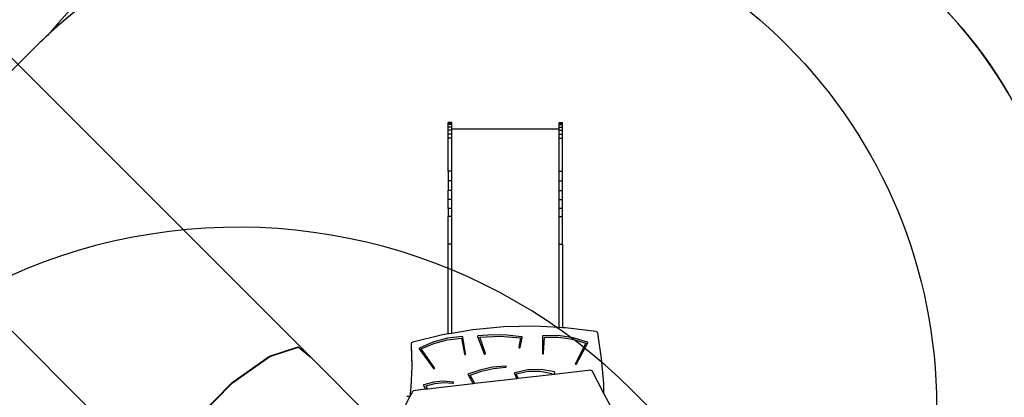
# Model space of a CAD drawing. Units: inches. Extents: x 3550 to 5463, y -181 to 1328.
# Drawn here: x 4393 to 4799, y 407 to 563 of the extents above; entities that cross this region are included whole.
import ezdxf

# ---------------------------------------------------------------- set-up
doc = ezdxf.new("R2010")
doc.units = ezdxf.units.IN
doc.header["$MEASUREMENT"] = 0
doc.layers.add('VP-EQ', color=7, linetype='Continuous', true_color=0x8a3492)
doc.layers.add('VP-HIC', color=6, linetype='Continuous')
doc.styles.get("Standard").update_dxf_attribs({"font": 'arial.ttf'})
doc.dimstyles.get("Standard").update_dxf_attribs({"dimtxt": 14, "dimasz": 20, "dimexe": 20, "dimexo": 50, "dimgap": 20, "dimtad": 0, "dimdec": 0, "dimzin": 0, "dimdsep": 46, "dimtxsty": 'Standard', "dimcen": -0.09, "dimadec": 0, "dimazin": 0, "dimtfac": 1, "dimtdec": 4, "dimtofl": 0, "dimtmove": 0, "dimatfit": 3, "dimfxl": 70, "dimfxlon": 1, "dimtolj": 1, "dimtzin": 0, "dimarcsym": 0})

# ---------------------------------------------------------------- blocks, each defined once
blk = doc.blocks.new('3028')
at = {"layer": 'VP-EQ', "color": 0}
for p, q in [((4513.08, 423.39), (4380.28, 556.19)), ((4569.84, 519.95), (4569.84, 520.15)), ((4571.33, 520.15), (4569.84, 520.15)), ((4571.33, 519.95), (4571.33, 520.15)), ((4615.54, 519.95), (4615.54, 520.16)), ((4615.54, 520.16), (4617.03, 520.16)), ((4617.03, 519.95), (4617.03, 520.16)), ((4571.33, 519.95), (4569.84, 519.95)), ((4569.84, 519.33), (4569.84, 519.95)), ((4571.33, 519.33), (4569.84, 519.33)), ((4569.84, 518.34), (4569.84, 519.33)), ((4571.33, 518.34), (4569.84, 518.34)), ((4569.84, 517.02), (4569.84, 518.34)), ((4571.33, 517.02), (4569.84, 517.02)), ((4569.84, 515.46), (4569.84, 517.02)), ((4571.33, 519.33), (4571.33, 519.95)), ((4571.33, 518.34), (4571.33, 519.33)), ((4571.33, 517.45), (4571.33, 518.34)), ((4615.54, 517.45), (4571.33, 517.45)), ((4571.33, 517.02), (4571.33, 517.45)), ((4571.33, 515.46), (4571.33, 517.02)), ((4615.54, 519.95), (4617.03, 519.95)), ((4615.54, 519.34), (4615.54, 519.95)), ((4615.54, 519.34), (4617.03, 519.34)), ((4615.54, 518.34), (4615.54, 519.34)), ((4615.54, 518.34), (4617.03, 518.34)), ((4615.54, 517.45), (4615.54, 518.34)), ((4615.54, 517.02), (4615.54, 517.45)), ((4615.54, 515.47), (4615.54, 517.02)), ((4615.54, 517.02), (4617.03, 517.02)), ((4617.03, 519.34), (4617.03, 519.95)), ((4617.03, 518.34), (4617.03, 519.34)), ((4617.03, 517.02), (4617.03, 518.34)), ((4617.03, 515.47), (4617.03, 517.02)), ((4571.33, 515.46), (4569.84, 515.46)), ((4569.84, 513.76), (4569.84, 515.46)), ((4571.33, 513.76), (4569.84, 513.76)), ((4569.84, 500.18), (4569.84, 513.76)), ((4571.33, 513.76), (4571.33, 515.46)), ((4571.33, 500.18), (4571.33, 513.76)), ((4615.54, 513.76), (4615.54, 515.47)), ((4615.54, 515.47), (4617.03, 515.47)), ((4615.54, 500.18), (4615.54, 513.76)), ((4615.54, 513.76), (4617.03, 513.76)), ((4617.03, 513.76), (4617.03, 515.47)), ((4617.03, 500.18), (4617.03, 513.76)), ((4569.84, 505.68), (4569.84, 505.68)), ((4452.57, 371.41), (4324.16, 499.83)), ((4571.33, 500.18), (4569.84, 500.18)), ((4569.84, 500.18), (4569.84, 496.14)), ((4571.33, 496.14), (4571.33, 500.18)), ((4615.54, 496.15), (4615.54, 500.18)), ((4615.54, 500.18), (4617.03, 500.18)), ((4617.03, 496.15), (4617.03, 500.18)), ((4571.33, 496.14), (4569.84, 496.14)), ((4569.84, 496.14), (4569.84, 492.2)), ((4571.33, 492.2), (4571.33, 496.14)), ((4615.54, 492.21), (4615.54, 496.15)), ((4615.54, 496.15), (4617.03, 496.15)), ((4617.03, 492.21), (4617.03, 496.15)), ((4569.84, 488.41), (4569.84, 492.2)), ((4571.33, 492.2), (4569.84, 492.2)), ((4571.33, 488.41), (4571.33, 492.2)), ((4615.54, 488.42), (4615.54, 492.21)), ((4615.54, 492.21), (4617.03, 492.21)), ((4617.03, 488.42), (4617.03, 492.21)), ((4571.33, 488.41), (4569.84, 488.41)), ((4569.84, 484.81), (4569.84, 488.41)), ((4571.33, 484.81), (4571.33, 488.41)), ((4615.54, 484.82), (4615.54, 488.42)), ((4615.54, 488.42), (4617.03, 488.42)), ((4617.03, 484.82), (4617.03, 488.42)), ((4571.33, 484.81), (4569.84, 484.81)), ((4569.84, 484.81), (4569.84, 481.45)), ((4571.33, 481.45), (4571.33, 484.81)), ((4615.54, 481.46), (4615.54, 484.82)), ((4615.54, 484.82), (4617.03, 484.82)), ((4617.03, 481.46), (4617.03, 484.82)), ((4569.84, 481.44), (4569.84, 481.45)), ((4570.86, 481.45), (4569.84, 481.45)), ((4570.86, 481.44), (4569.84, 481.44)), ((4569.84, 469.99), (4569.84, 481.44)), ((4570.86, 481.45), (4570.86, 481.44)), ((4571.33, 481.45), (4570.86, 481.45)), ((4571.33, 481.44), (4570.86, 481.44)), ((4571.33, 481.44), (4571.33, 481.45)), ((4571.33, 469.99), (4571.33, 481.44)), ((4615.54, 481.45), (4615.54, 481.46)), ((4615.54, 481.46), (4615.61, 481.46)), ((4615.54, 470), (4615.54, 481.45)), ((4615.54, 481.45), (4615.61, 481.45)), ((4615.61, 481.46), (4615.61, 481.45)), ((4615.61, 481.46), (4617.03, 481.46)), ((4615.61, 481.45), (4617.03, 481.45)), ((4617.03, 481.46), (4617.03, 481.45)), ((4617.03, 470), (4617.03, 481.45)), ((4571.33, 469.99), (4569.84, 469.99)), ((4569.84, 433.07), (4569.84, 469.99)), ((4571.33, 433.26), (4571.33, 469.99)), ((4615.54, 435.67), (4615.54, 470)), ((4615.54, 470), (4617.03, 470)), ((4617.03, 470), (4617.03, 435.6)), ((4580.04, 434.72), (4571.33, 433.26)), ((4592.71, 435.9), (4580.04, 434.72)), ((4605.44, 436.18), (4592.71, 435.9)), ((4615.54, 435.67), (4605.44, 436.18)), ((4617.03, 435.6), (4615.54, 435.67)), ((4618.16, 435.54), (4617.03, 435.6)), ((4630.79, 434), (4618.16, 435.54)), ((4567.52, 432.63), (4555.21, 429.65)), ((4569.46, 431.27), (4563.49, 429.66)), ((4569.84, 433.02), (4567.52, 432.63)), ((4569.45, 430.6), (4575.24, 431.23)), ((4575.66, 431.92), (4569.46, 431.27)), ((4569.84, 433.02), (4569.84, 433.07)), ((4570.17, 433.07), (4569.84, 433.07)), ((4570.17, 433.07), (4569.84, 433.02)), ((4571.33, 433.26), (4570.17, 433.07)), ((4575.24, 431.23), (4576.51, 424.73)), ((4575.72, 431.91), (4575.66, 431.92)), ((4575.78, 431.89), (4575.72, 431.91)), ((4575.83, 431.86), (4575.78, 431.89)), ((4575.87, 431.82), (4575.83, 431.86)), ((4575.9, 431.78), (4575.87, 431.82)), ((4575.92, 431.73), (4575.9, 431.78)), ((4577, 424.8), (4575.92, 431.73)), ((4581.97, 432.14), (4581.95, 432.09)), ((4581.95, 432.09), (4581.95, 432.03)), ((4581.95, 432.03), (4581.96, 431.98)), ((4581.96, 431.98), (4584.71, 424.84)), ((4582, 432.19), (4581.97, 432.14)), ((4582.05, 432.23), (4582, 432.19)), ((4582.1, 432.26), (4582.05, 432.23)), ((4582.16, 432.27), (4582.1, 432.26)), ((4588.15, 432.72), (4582.16, 432.27)), ((4582.87, 431.68), (4591.25, 432.1)), ((4585.19, 424.98), (4582.87, 431.68)), ((4594.16, 432.58), (4588.15, 432.72)), ((4591.25, 432.1), (4599.62, 431.39)), ((4600.12, 431.88), (4594.16, 432.58)), ((4599.62, 431.39), (4598.95, 427.58)), ((4599.45, 427.5), (4600.32, 431.62)), ((4600.18, 431.86), (4600.12, 431.88)), ((4600.24, 431.83), (4600.18, 431.86)), ((4600.28, 431.79), (4600.24, 431.83)), ((4600.31, 431.73), (4600.28, 431.79)), ((4600.32, 431.68), (4600.31, 431.73)), ((4600.32, 431.62), (4600.32, 431.68)), ((4608.73, 432.04), (4608.69, 425.05)), ((4608.74, 432.09), (4608.73, 432.04)), ((4608.76, 432.14), (4608.74, 432.09)), ((4608.8, 432.18), (4608.76, 432.14)), ((4608.84, 432.22), (4608.8, 432.18)), ((4608.9, 432.24), (4608.84, 432.22)), ((4608.96, 432.26), (4608.9, 432.24)), ((4615.2, 432.35), (4608.96, 432.26)), ((4609.19, 425.04), (4609.48, 431.63)), ((4609.48, 431.63), (4615.31, 431.69)), ((4621.36, 431.46), (4615.2, 432.35)), ((4615.31, 431.69), (4621.07, 430.88)), ((4621.07, 430.88), (4626.6, 429.24)), ((4627.25, 429.62), (4621.36, 431.46)), ((4631.07, 433.91), (4630.79, 434)), ((4631.32, 433.75), (4631.07, 433.91)), ((4631.5, 433.52), (4631.32, 433.75)), ((4631.58, 433.28), (4631.5, 433.52)), ((4633.05, 422.93), (4631.58, 433.28)), ((4496.13, 423.93), (4507.97, 427.73)), ((4496.27, 423.79), (4508.11, 427.58)), ((4507.97, 427.73), (4513.08, 423.39)), ((4508.11, 427.58), (4513.22, 423.25)), ((4554.57, 429.05), (4554.53, 428.78)), ((4554.53, 428.78), (4554.79, 419.91)), ((4554.53, 428.78), (4554.53, 428.09)), ((4554.53, 428.09), (4554.78, 419.63)), ((4554.71, 429.31), (4554.57, 429.05)), ((4554.94, 429.52), (4554.71, 429.31)), ((4555.21, 429.65), (4554.94, 429.52)), ((4557.82, 427.03), (4557.81, 426.98)), ((4557.81, 426.98), (4557.81, 426.93)), ((4557.81, 426.93), (4557.82, 426.88)), ((4557.85, 427.08), (4557.82, 427.03)), ((4557.82, 426.88), (4557.85, 426.84)), ((4557.88, 427.12), (4557.85, 427.08)), ((4557.85, 426.84), (4563.74, 418.79)), ((4557.93, 427.15), (4557.88, 427.12)), ((4563.49, 429.66), (4557.93, 427.15)), ((4558.63, 426.84), (4563.86, 429.13)), ((4564.16, 419.03), (4558.63, 426.84)), ((4563.86, 429.13), (4569.45, 430.6)), ((4598.95, 427.58), (4598.95, 427.52)), ((4598.95, 427.52), (4598.97, 427.46)), ((4598.97, 427.46), (4599, 427.41)), ((4599, 427.41), (4599.04, 427.37)), ((4599.04, 427.37), (4599.1, 427.34)), ((4599.1, 427.34), (4599.16, 427.32)), ((4599.16, 427.32), (4599.22, 427.32)), ((4599.22, 427.32), (4599.29, 427.33)), ((4599.29, 427.33), (4599.34, 427.36)), ((4599.34, 427.36), (4599.39, 427.4)), ((4599.39, 427.4), (4599.43, 427.45)), ((4599.43, 427.45), (4599.45, 427.5)), ((4626.6, 429.24), (4622.28, 420.84)), ((4622.73, 420.65), (4627.37, 429.32)), ((4627.3, 429.6), (4627.25, 429.62)), ((4627.34, 429.56), (4627.3, 429.6)), ((4627.37, 429.52), (4627.34, 429.56)), ((4627.39, 429.47), (4627.37, 429.52)), ((4627.37, 429.32), (4627.39, 429.37)), ((4627.39, 429.42), (4627.39, 429.47)), ((4627.39, 429.37), (4627.39, 429.42)), ((4480.72, 413.03), (4496.13, 423.93)), ((4480.86, 412.89), (4496.27, 423.79)), ((4513.22, 423.25), (4513.08, 423.39)), ((4541.25, 395.22), (4513.22, 423.25)), ((4576.51, 424.73), (4576.52, 424.68)), ((4576.52, 424.68), (4576.56, 424.63)), ((4576.56, 424.63), (4576.61, 424.59)), ((4576.61, 424.59), (4576.66, 424.56)), ((4576.66, 424.56), (4576.73, 424.55)), ((4576.73, 424.55), (4576.79, 424.55)), ((4576.79, 424.55), (4576.85, 424.57)), ((4576.85, 424.57), (4576.91, 424.6)), ((4576.91, 424.6), (4576.95, 424.64)), ((4576.95, 424.64), (4576.98, 424.69)), ((4576.98, 424.69), (4577, 424.74)), ((4577, 424.74), (4577, 424.8)), ((4584.71, 424.84), (4584.74, 424.79)), ((4584.74, 424.79), (4584.78, 424.75)), ((4584.78, 424.75), (4584.84, 424.71)), ((4584.84, 424.71), (4584.9, 424.69)), ((4584.9, 424.69), (4584.96, 424.69)), ((4584.96, 424.69), (4585.03, 424.7)), ((4585.03, 424.7), (4585.08, 424.72)), ((4585.08, 424.72), (4585.13, 424.76)), ((4585.13, 424.76), (4585.17, 424.81)), ((4585.17, 424.81), (4585.19, 424.86)), ((4585.2, 424.92), (4585.19, 424.98)), ((4585.19, 424.86), (4585.2, 424.92)), ((4608.69, 425.05), (4608.7, 424.99)), ((4608.7, 424.99), (4608.72, 424.94)), ((4608.72, 424.94), (4608.76, 424.89)), ((4608.76, 424.89), (4608.81, 424.85)), ((4608.81, 424.85), (4608.87, 424.83)), ((4608.87, 424.83), (4608.94, 424.82)), ((4608.94, 424.82), (4609, 424.83)), ((4609, 424.83), (4609.06, 424.85)), ((4609.06, 424.85), (4609.11, 424.88)), ((4609.11, 424.88), (4609.15, 424.93)), ((4609.15, 424.93), (4609.18, 424.98)), ((4609.18, 424.98), (4609.19, 425.04)), ((4633.96, 412.56), (4633.05, 422.93)), ((4554.78, 419.63), (4554.43, 411.07)), ((4554.79, 419.91), (4554.78, 419.63)), ((4563.74, 418.79), (4563.78, 418.75)), ((4563.78, 418.75), (4563.84, 418.71)), ((4563.84, 418.71), (4563.9, 418.69)), ((4563.9, 418.69), (4563.96, 418.69)), ((4563.96, 418.69), (4564.03, 418.7)), ((4564.03, 418.7), (4564.09, 418.73)), ((4564.09, 418.73), (4564.14, 418.76)), ((4564.14, 418.76), (4564.17, 418.81)), ((4564.19, 418.98), (4564.16, 419.03)), ((4564.17, 418.81), (4564.2, 418.86)), ((4564.2, 418.92), (4564.19, 418.98)), ((4564.2, 418.86), (4564.2, 418.92)), ((4588.09, 419.27), (4582.86, 418.14)), ((4583.56, 417.71), (4588.46, 418.8)), ((4593.45, 419.76), (4588.09, 419.27)), ((4588.46, 418.8), (4593.47, 419.31)), ((4593.51, 419.75), (4593.45, 419.76)), ((4593.47, 419.31), (4593.54, 419.32)), ((4593.57, 419.73), (4593.51, 419.75)), ((4593.54, 419.32), (4593.6, 419.35)), ((4593.63, 419.7), (4593.57, 419.73)), ((4593.6, 419.35), (4593.64, 419.39)), ((4593.67, 419.65), (4593.63, 419.7)), ((4593.64, 419.39), (4593.68, 419.43)), ((4593.7, 419.6), (4593.67, 419.65)), ((4593.68, 419.43), (4593.7, 419.49)), ((4593.71, 419.55), (4593.7, 419.6)), ((4593.7, 419.49), (4593.71, 419.55)), ((4622.28, 420.84), (4622.26, 420.79)), ((4622.26, 420.79), (4622.26, 420.73)), ((4622.26, 420.73), (4622.27, 420.67)), ((4622.27, 420.67), (4622.3, 420.62)), ((4622.3, 420.62), (4622.34, 420.58)), ((4622.34, 420.58), (4622.4, 420.55)), ((4622.4, 420.55), (4622.46, 420.53)), ((4622.46, 420.53), (4622.53, 420.53)), ((4622.53, 420.53), (4622.59, 420.54)), ((4622.59, 420.54), (4622.65, 420.57)), ((4622.65, 420.57), (4622.69, 420.6)), ((4622.69, 420.6), (4622.73, 420.65)), ((4582.86, 418.14), (4577.85, 416.39)), ((4577.85, 416.39), (4580.06, 412.45)), ((4578.85, 416.07), (4583.56, 417.71)), ((4580.75, 412.53), (4578.85, 416.07)), ((4598.14, 414.54), (4580.75, 412.53)), ((4597.17, 416.91), (4597.15, 416.85)), ((4597.15, 416.85), (4597.15, 416.79)), ((4597.15, 416.79), (4597.17, 416.74)), ((4597.2, 416.95), (4597.17, 416.91)), ((4597.17, 416.74), (4598.14, 414.54)), ((4597.25, 416.99), (4597.2, 416.95)), ((4597.31, 417.02), (4597.25, 416.99)), ((4602.68, 418.29), (4597.31, 417.02)), ((4597.88, 416.61), (4602.75, 417.61)), ((4598.74, 414.61), (4597.88, 416.61)), ((4598.74, 414.61), (4598.14, 414.54)), ((4612.44, 416.19), (4598.74, 414.61)), ((4608.23, 418.41), (4602.68, 418.29)), ((4602.75, 417.61), (4607.74, 417.65)), ((4607.74, 417.65), (4612.63, 416.72)), ((4613.66, 417.35), (4608.23, 418.41)), ((4612.63, 416.72), (4612.44, 416.19)), ((4613.5, 416.31), (4612.44, 416.19)), ((4628.61, 418.05), (4613.5, 416.31)), ((4613.5, 416.31), (4613.81, 417.07)), ((4613.71, 417.33), (4613.66, 417.35)), ((4613.76, 417.3), (4613.71, 417.33)), ((4613.79, 417.26), (4613.76, 417.3)), ((4613.82, 417.22), (4613.79, 417.26)), ((4613.81, 417.07), (4613.83, 417.12)), ((4613.83, 417.17), (4613.82, 417.22)), ((4613.83, 417.12), (4613.83, 417.17)), ((4628.61, 418.05), (4629.22, 417.78)), ((4634.09, 408.45), (4629.22, 417.78)), ((4465.88, 397.94), (4480.72, 413.03)), ((4466.02, 397.8), (4480.86, 412.89)), ((4554.43, 411.07), (4553.98, 407.07)), ((4559.64, 411.89), (4559.63, 411.84)), ((4559.63, 411.84), (4559.64, 411.79)), ((4559.66, 411.94), (4559.64, 411.89)), ((4559.64, 411.79), (4559.65, 411.74)), ((4559.65, 411.74), (4560.47, 410.19)), ((4559.69, 411.98), (4559.66, 411.94)), ((4559.73, 412.01), (4559.69, 411.98)), ((4559.78, 412.04), (4559.73, 412.01)), ((4563.68, 413.14), (4559.78, 412.04)), ((4560.68, 411.58), (4564.26, 412.59)), ((4561.29, 410.29), (4560.68, 411.58)), ((4580.06, 412.45), (4561.29, 410.29)), ((4567.75, 413.53), (4563.68, 413.14)), ((4564.26, 412.59), (4567.99, 412.99)), ((4571.82, 413.19), (4567.75, 413.53)), ((4567.99, 412.99), (4571.74, 412.75)), ((4571.74, 412.75), (4571.8, 412.75)), ((4571.8, 412.75), (4571.86, 412.76)), ((4571.88, 413.18), (4571.82, 413.19)), ((4571.86, 412.76), (4571.91, 412.78)), ((4571.93, 413.15), (4571.88, 413.18)), ((4571.91, 412.78), (4571.96, 412.82)), ((4571.98, 413.11), (4571.93, 413.15)), ((4571.96, 412.82), (4572, 412.86)), ((4572.01, 413.07), (4571.98, 413.11)), ((4572, 412.86), (4572.02, 412.91)), ((4572.03, 413.02), (4572.01, 413.07)), ((4572.02, 412.91), (4572.03, 412.96)), ((4572.03, 412.96), (4572.03, 413.02)), ((4580.75, 412.53), (4580.06, 412.45)), ((4634.09, 408.45), (4633.96, 412.56)), ((4552.05, 403.39), (4553.98, 407.07)), ((4553.73, 407.2), (4552.8, 407.2)), ((4553.98, 407.07), (4555.3, 409.59)), ((4560.47, 410.19), (4555.3, 409.59)), ((4561.29, 410.29), (4560.47, 410.19)), ((4636.72, 403.39), (4634.09, 408.45))]:
    blk.add_line(p, q, dxfattribs=at)
blk = doc.blocks.new('3028 2d')
at = {"layer": 'VP-HIC', "color": 0}
blk.add_lwpolyline([(4164.76, 914.54), (4469.84, 609.44), (4469.84, 620.15, -0.41419), (4569.83, 720.15), (4617.02, 720.16, -0.414237), (4717.03, 620.16), (4717.03, 608.5, -0.205409), (4817, 496.95, -0.101116), (4875.78, 448.66), (4926.56, 448.66, -0.290021), (5062.16, 362.78, -0.208475), (5110.06, 252.89), (5110.06, 186.2, -0.317646), (5010.16, 44.81), (5010.16, 47), (5010.16, -81.35, -0.414191), (4910.17, -181.35), (4862.98, -181.35, -0.414237), (4762.97, -81.35), (4762.97, 3.58), (4708.69, 3.58, -0.11413), (4617.88, -46.4), (4577.59, -57.8, -0.245664), (4368.94, -14.22)], format="xyb", dxfattribs=at)
blk.add_blockref('3028', (0, 0), dxfattribs=at)
blk = doc.blocks.new('*D27')
at = {"layer": 'Defpoints', "color": 0}
for p in [(5110.06, 1308.24), (3936.2, 785.92), (5110.06, 210.92)]:
    blk.add_point(p, dxfattribs=at)
at = {"layer": 'VP-EQ', "color": 0, "lineweight": -2}
for p, q in [((3936.2, 1238.24), (3936.2, 1328.24)), ((5110.06, 1238.24), (5110.06, 1328.24)), ((3956.2, 1308.24), (4474.28, 1308.24)), ((5090.06, 1308.24), (4571.98, 1308.24))]:
    blk.add_line(p, q, dxfattribs=at)
at = {"layer": 'VP-EQ', "color": 0}
for points in [[(3956.2, 1311.57), (3956.2, 1304.9), (3936.2, 1308.24)], [(5090.06, 1304.9), (5090.06, 1311.57), (5110.06, 1308.24)]]:
    blk.add_solid(points, dxfattribs=at)
at = {"layer": 'VP-EQ', "color": 0, "insert": (4523.13, 1308.24), "char_height": 20, "attachment_point": 5}
blk.add_mtext('\\A1;1174', dxfattribs=at)
blk = doc.blocks.new('*D28')
at = {"layer": 'Defpoints', "color": 0}
for p in [(4960.06, 1089.89), (4107.69, 715.24), (4960.06, 250.51)]:
    blk.add_point(p, dxfattribs=at)
at = {"layer": 'VP-EQ', "color": 0, "lineweight": -2}
for p, q in [((4107.69, 1019.89), (4107.69, 1109.89)), ((4960.06, 1019.89), (4960.06, 1109.89)), ((4127.69, 1089.89), (4491.9, 1089.89)), ((4940.06, 1089.89), (4575.84, 1089.89))]:
    blk.add_line(p, q, dxfattribs=at)
at = {"layer": 'VP-EQ', "color": 0}
for points in [[(4127.69, 1093.22), (4127.69, 1086.55), (4107.69, 1089.89)], [(4940.06, 1086.55), (4940.06, 1093.22), (4960.06, 1089.89)]]:
    blk.add_solid(points, dxfattribs=at)
at = {"layer": 'VP-EQ', "color": 0, "insert": (4533.87, 1089.89), "char_height": 20, "attachment_point": 5}
blk.add_mtext('\\A1;852', dxfattribs=at)
blk = doc.blocks.new('*D29')
at = {"layer": 'Defpoints', "color": 0}
for p in [(4164.66, 772.34), (4909.41, 18.65), (5257.81, 18.65)]:
    blk.add_point(p, dxfattribs=at)
at = {"layer": 'VP-EQ', "color": 0, "lineweight": -2}
for p, q in [((5187.81, 772.34), (5277.81, 772.34)), ((5257.81, 752.34), (5257.81, 437.45)), ((5257.81, 38.65), (5257.81, 353.55)), ((5187.81, 18.65), (5277.81, 18.65))]:
    blk.add_line(p, q, dxfattribs=at)
at = {"layer": 'VP-EQ', "color": 0}
for points in [[(5261.14, 752.34), (5254.48, 752.34), (5257.81, 772.34)], [(5254.48, 38.65), (5261.14, 38.65), (5257.81, 18.65)]]:
    blk.add_solid(points, dxfattribs=at)
at = {"layer": 'VP-EQ', "color": 0, "insert": (5257.81, 395.5), "char_height": 20, "attachment_point": 5, "rotation": 90}
blk.add_mtext('\\A1;754', dxfattribs=at)
blk = doc.blocks.new('*D30')
at = {"layer": 'Defpoints', "color": 0}
for p in [(4094.04, 943.84), (4886.57, -181.35), (5443.46, -181.35)]:
    blk.add_point(p, dxfattribs=at)
at = {"layer": 'VP-EQ', "color": 0, "lineweight": -2}
for p, q in [((5373.46, 943.84), (5463.46, 943.84)), ((5443.46, 923.84), (5443.46, 430.2)), ((5443.46, -161.35), (5443.46, 332.28)), ((5373.46, -181.35), (5463.46, -181.35))]:
    blk.add_line(p, q, dxfattribs=at)
at = {"layer": 'VP-EQ', "color": 0}
for points in [[(5446.79, 923.84), (5440.13, 923.84), (5443.46, 943.84)], [(5440.13, -161.35), (5446.79, -161.35), (5443.46, -181.35)]]:
    blk.add_solid(points, dxfattribs=at)
at = {"layer": 'VP-EQ', "color": 0, "insert": (5443.46, 381.24), "char_height": 20, "attachment_point": 5, "rotation": 90}
blk.add_mtext('\\A1;1125', dxfattribs=at)

msp = doc.modelspace()

# ---------------------------------------------------------------- linework, layer by layer
at = {"layer": 'VP-HIC', "color": 1}
msp.add_lwpolyline([(4569.83, 720.15, 0.41419), (4469.84, 620.15, -0.41419), (4569.83, 720.15), (4617.02, 720.16, -0.414237), (4717.03, 620.16), (4717.03, 608.5, 0.109139), (4636.99, 626.18), (4552.04, 626.18, 0.223586), (4405.61, 557.26, 0.00771), (4400.94, 552.78), (4371.89, 524.08, 0.187638), (4261.5, 419.22), (3965.48, 715.23, -0.414114), (3965.46, 856.63), (4023.32, 914.52, -0.414326), (4164.76, 914.54), (4469.84, 609.44), (4469.84, 620.15)], format="xyb", dxfattribs=at)
at = {"layer": 'VP-HIC', "color": 6}
msp.add_lwpolyline([(4405.61, 557.26, -0.18934), (4548.53, 613.39), (4561.29, 613.39, -0.414214), (4771.29, 403.39), (4771.29, 329.75, -0.068861), (4763.4, 272.72), (4763.4, 272.72, -0.251119), (4751.93, 55.7, 0.378002), (4918.21, 244.21), (4918.21, 328.98, 0.277975), (4817, 496.95, 0.321761), (4636.99, 626.18), (4552.04, 626.18, 0.223586)], format="xyb", close=True, dxfattribs=at)
at = {"layer": 'VP-HIC', "color": 4}
msp.add_lwpolyline([(4763.4, 272.72, 0.086814), (4717.83, 337.58), (4645.65, 409.72, 0.573088), (4261.66, 309.35), (4248.55, 262.77, 0.035664), (4241.95, 230.68, -0.016526), (4241.49, 244.55), (4241.49, 329.75, -0.304424), (4371.89, 524.08), (4400.94, 552.78, -0.197338), (4548.53, 613.39), (4561.29, 613.39, -0.414214), (4771.29, 403.39), (4771.29, 329.75, -0.068861)], format="xyb", close=True, dxfattribs=at)
at = {"layer": 'VP-HIC', "color": 150}
msp.add_lwpolyline([(4617.88, -46.4, 0.572764), (4717.83, 337.58), (4645.65, 409.72, 0.573088), (4261.66, 309.35), (4248.55, 262.77, 0.29771), (4323.95, 22.74), (4368.94, -14.22, 0.245664), (4577.59, -57.8)], format="xyb", close=True, dxfattribs=at)

# ---------------------------------------------------------------- block references
at = {"layer": 'VP-EQ', "color": 0}
msp.add_blockref('3028 2d', (0, 0), dxfattribs=at)

# ---------------------------------------------------------------- dimensions: what is measured, and where the dimension line sits
for base, p1, p2, picture, middle in [((5110.06, 1308.24), (3936.2, 785.92), (5110.06, 210.92), '*D27', (4523.13, 1308.24)), ((4960.06, 1089.89), (4107.69, 715.24), (4960.06, 250.51), '*D28', (4533.87, 1089.89))]:
    dim = msp.add_linear_dim(base=base, p1=p1, p2=p2, dimstyle='Standard', override={"dimtxt": 20}, dxfattribs=at)
    dim.commit()
    dim.dimension.update_dxf_attribs({"geometry": picture, "text_midpoint": middle})
for base, p1, p2, picture, middle in [((5443.46, -181.35), (4094.04, 943.84), (4886.57, -181.35), '*D30', (5443.46, 381.24)), ((5257.81, 18.65), (4164.66, 772.34), (4909.41, 18.65), '*D29', (5257.81, 395.5))]:
    dim = msp.add_linear_dim(base=base, p1=p1, p2=p2, angle=90, dimstyle='Standard', override={"dimtxt": 20}, dxfattribs=at)
    dim.commit()
    dim.dimension.update_dxf_attribs({"geometry": picture, "text_midpoint": middle})

doc.saveas('drawing.dxf')
